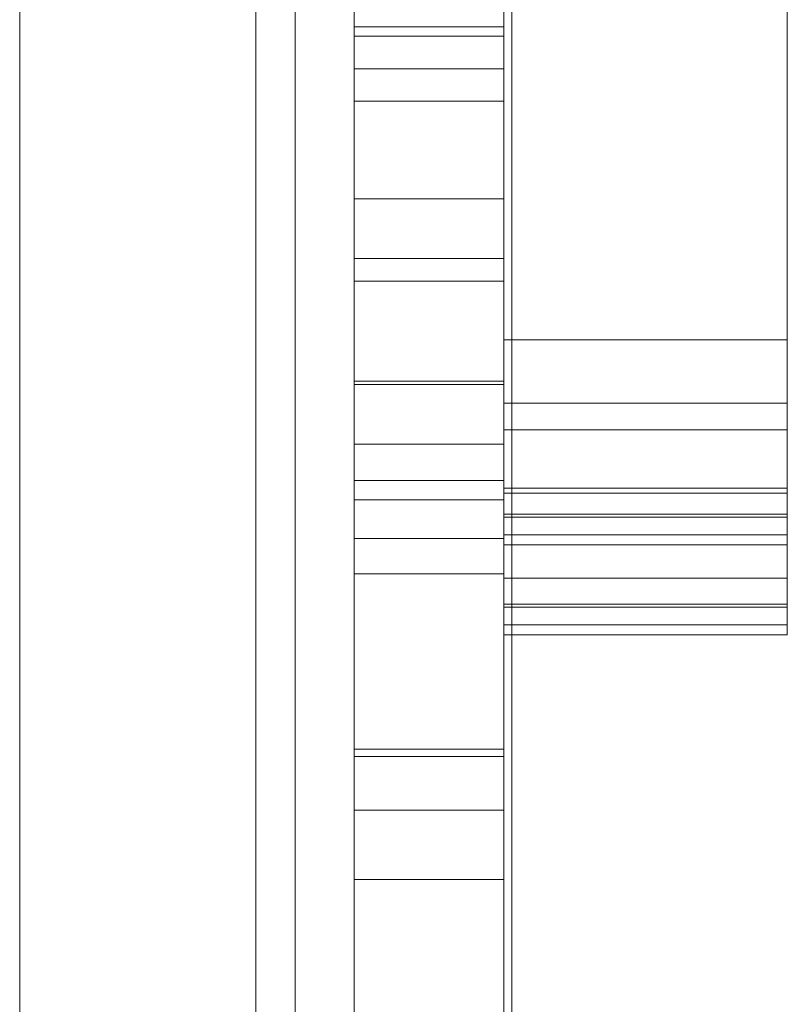
# Model space of a CAD drawing. Units: millimetres. Extents: x 1396 to 16046, y -6276 to 3574.
# Drawn here: x 9506 to 9603, y 587 to 712 of the extents above; entities that cross this region are included whole.
import ezdxf

# ---------------------------------------------------------------- set-up
doc = ezdxf.new("R2010")
doc.units = ezdxf.units.MM
doc.header["$MEASUREMENT"] = 0
for name, color, linetype, lineweight in [('access-new - Level 25', 7, 'Continuous', 0), ('access-new - Level 26', 7, 'Continuous', 0), ('common_[ID]_7_[Material]_Unchanged_[Source]_Cell - Level 25', 7, 'Continuous', 0), ('Level 60', 7, 'Continuous', 0)]:
    doc.layers.add(name, color=color, linetype=linetype, lineweight=lineweight)

# ---------------------------------------------------------------- blocks, each defined once
blk = doc.blocks.new('From Smart Solid_205')
at = {"layer": 'common_[ID]_7_[Material]_Unchanged_[Source]_Cell - Level 25', "color": 7, "linetype": 'Continuous', "lineweight": 13}
for p, q in [((-2.5, 435), (-2.5, -435)), ((2.5, 435), (2.5, -435))]:
    blk.add_line(p, q, dxfattribs=at)
blk = doc.blocks.new('From Smart Solid_208')
at = {"layer": 'common_[ID]_7_[Material]_Unchanged_[Source]_Cell - Level 25', "color": 7, "linetype": 'Continuous', "lineweight": 13}
for p, q in [((0, 435), (0, -435)), ((0, -435), (0, 435))]:
    blk.add_line(p, q, dxfattribs=at)
blk = doc.blocks.new('From Smart Solid_211')
at = {"layer": 'common_[ID]_7_[Material]_Unchanged_[Source]_Cell - Level 25', "color": 7, "linetype": 'Continuous', "lineweight": 13}
blk.add_line((435, 435), (435, -435), dxfattribs=at)
blk = doc.blocks.new('From Smart Solid_215')
at = {"layer": 'common_[ID]_7_[Material]_Unchanged_[Source]_Cell - Level 25', "color": 7, "linetype": 'Continuous', "lineweight": 13}
for p, q in [((-15, -435), (-15, 435)), ((15, 435), (15, -435))]:
    blk.add_line(p, q, dxfattribs=at)
blk = doc.blocks.new('common_2')
at = {"layer": 'common_[ID]_7_[Material]_Unchanged_[Source]_Cell - Level 25', "color": 7, "linetype": 'Continuous', "lineweight": 13}
for name, p in [('From Smart Solid_211', (9070.5605, 505.7565)), ('From Smart Solid_215', (9520.5605, 505.7565)), ('From Smart Solid_205', (9538.0605, 505.7565)), ('From Smart Solid_208', (9540.5605, 505.7565))]:
    blk.add_blockref(name, p, dxfattribs=at)
blk = doc.blocks.new('From Smart Solid_675')
at = {"layer": 'access-new - Level 26', "color": 7, "linetype": 'Continuous', "lineweight": 0}
for p, q in [((-18, 5.43), (-18, -5.43)), ((18, 5.43), (18, -5.43)), ((18, -5.04), (-18, -5.04)), ((18, -5.43), (-18, -5.43))]:
    blk.add_line(p, q, dxfattribs=at)
blk = doc.blocks.new('From Smart Solid_676')
at = {"layer": 'access-new - Level 26', "color": 7, "linetype": 'Continuous', "lineweight": 0}
for p, q in [((18, 13.02), (-18, 13.02)), ((-18, 13.02), (-18, -13.02)), ((18, 13.02), (18, -13.02)), ((18, 4.98), (-18, 4.98)), ((18, -9.12), (-18, -9.12)), ((18, -13.02), (-18, -13.02))]:
    blk.add_line(p, q, dxfattribs=at)
blk = doc.blocks.new('From Smart Solid_677')
at = {"layer": 'access-new - Level 26', "color": 7, "linetype": 'Continuous', "lineweight": 0}
for p, q in [((18, 29.48), (-18, 29.48)), ((-18, 29.48), (-18, -29.48)), ((18, 29.48), (18, -29.48)), ((18, -29.48), (-18, -29.48))]:
    blk.add_line(p, q, dxfattribs=at)
blk = doc.blocks.new('From Smart Solid_681')
at = {"layer": 'access-new - Level 26', "color": 7, "linetype": 'Continuous', "lineweight": 0}
for p, q in [((18, 44.35), (-18, 44.35)), ((-18, 44.35), (-18, -44.35)), ((18, 44.35), (18, -44.35)), ((18, -44.35), (-18, -44.35))]:
    blk.add_line(p, q, dxfattribs=at)
blk = doc.blocks.new('From Smart Solid_682')
at = {"layer": 'access-new - Level 26', "color": 7, "linetype": 'Continuous', "lineweight": 0}
for p, q in [((18, 2.98), (-18, 2.98)), ((-18, 2.98), (-18, -2.98)), ((18, 2.98), (18, -2.98)), ((18, -0.73), (-18, -0.73)), ((18, -2.98), (-18, -2.98))]:
    blk.add_line(p, q, dxfattribs=at)
blk = doc.blocks.new('From Smart Solid_699')
at = {"layer": 'access-new - Level 26', "color": 7, "linetype": 'Continuous', "lineweight": 0}
for p, q in [((-18, 5.43), (-18, -5.43)), ((18, 5.43), (18, -5.43)), ((18, -5.04), (-18, -5.04)), ((18, -5.43), (-18, -5.43))]:
    blk.add_line(p, q, dxfattribs=at)
blk = doc.blocks.new('From Smart Solid_700')
at = {"layer": 'access-new - Level 26', "color": 7, "linetype": 'Continuous', "lineweight": 0}
for p, q in [((18, 13.02), (-18, 13.02)), ((-18, 13.02), (-18, -13.02)), ((18, 13.02), (18, -13.02)), ((18, 4.98), (-18, 4.98)), ((18, -9.12), (-18, -9.12)), ((18, -13.02), (-18, -13.02))]:
    blk.add_line(p, q, dxfattribs=at)
blk = doc.blocks.new('From Smart Solid_701')
at = {"layer": 'access-new - Level 26', "color": 7, "linetype": 'Continuous', "lineweight": 0}
for p, q in [((18, 29.48), (-18, 29.48)), ((-18, 29.48), (-18, -29.48)), ((18, 29.48), (18, -29.48)), ((18, -29.48), (-18, -29.48))]:
    blk.add_line(p, q, dxfattribs=at)
blk = doc.blocks.new('From Smart Solid_705')
at = {"layer": 'access-new - Level 26', "color": 7, "linetype": 'Continuous', "lineweight": 0}
for p, q in [((18, 44.35), (-18, 44.35)), ((-18, 44.35), (-18, -44.35)), ((18, 44.35), (18, -44.35)), ((18, -44.35), (-18, -44.35))]:
    blk.add_line(p, q, dxfattribs=at)
blk = doc.blocks.new('From Smart Solid_706')
at = {"layer": 'access-new - Level 26', "color": 7, "linetype": 'Continuous', "lineweight": 0}
for p, q in [((18, 2.98), (-18, 2.98)), ((-18, 2.98), (-18, -2.98)), ((18, 2.98), (18, -2.98)), ((18, -0.73), (-18, -0.73)), ((18, -2.98), (-18, -2.98))]:
    blk.add_line(p, q, dxfattribs=at)
blk = doc.blocks.new('From Smart Solid_707')
at = {"layer": 'access-new - Level 26', "color": 7, "linetype": 'Continuous', "lineweight": 0}
for p, q in [((-18, 5.43), (-18, -5.43)), ((18, 5.43), (18, -5.43)), ((18, -5.04), (-18, -5.04)), ((18, -5.43), (-18, -5.43))]:
    blk.add_line(p, q, dxfattribs=at)
blk = doc.blocks.new('From Smart Solid_708')
at = {"layer": 'access-new - Level 26', "color": 7, "linetype": 'Continuous', "lineweight": 0}
for p, q in [((18, 13.02), (-18, 13.02)), ((-18, 13.02), (-18, -13.02)), ((18, 13.02), (18, -13.02)), ((18, 4.98), (-18, 4.98)), ((18, -9.12), (-18, -9.12)), ((18, -13.02), (-18, -13.02))]:
    blk.add_line(p, q, dxfattribs=at)
blk = doc.blocks.new('From Smart Solid_709')
at = {"layer": 'access-new - Level 26', "color": 7, "linetype": 'Continuous', "lineweight": 0}
for p, q in [((18, 29.48), (-18, 29.48)), ((-18, 29.48), (-18, -29.48)), ((18, 29.48), (18, -29.48)), ((18, -29.48), (-18, -29.48))]:
    blk.add_line(p, q, dxfattribs=at)
blk = doc.blocks.new('From Smart Solid_713')
at = {"layer": 'access-new - Level 26', "color": 7, "linetype": 'Continuous', "lineweight": 0}
for p, q in [((18, 44.35), (-18, 44.35)), ((-18, 44.35), (-18, -44.35)), ((18, 44.35), (18, -44.35)), ((18, -44.35), (-18, -44.35))]:
    blk.add_line(p, q, dxfattribs=at)
blk = doc.blocks.new('From Smart Solid_714')
at = {"layer": 'access-new - Level 26', "color": 7, "linetype": 'Continuous', "lineweight": 0}
for p, q in [((18, 2.98), (-18, 2.98)), ((-18, 2.98), (-18, -2.98)), ((18, 2.98), (18, -2.98)), ((18, -0.73), (-18, -0.73)), ((18, -2.98), (-18, -2.98))]:
    blk.add_line(p, q, dxfattribs=at)
blk = doc.blocks.new('From Smart Solid_715')
at = {"layer": 'access-new - Level 25', "color": 176, "linetype": 'Continuous', "lineweight": 13}
for p, q in [((-9.5, -430), (-9.5, 430)), ((9.5, 430), (9.5, -430)), ((-9.5, 0), (-9.5, 412.93)), ((9.5, 0), (9.5, 412.93)), ((-9.5, 305.68), (-9.5, 175.68)), ((9.5, 175.68), (9.5, 305.68)), ((-9.5, 195.68), (-9.5, 285.68)), ((9.5, 285.68), (9.5, 195.68)), ((-9.5, 270.09), (-9.5, 140.09)), ((9.5, 140.09), (9.5, 270.09)), ((-9.5, 160.09), (-9.5, 250.09)), ((9.5, 250.09), (9.5, 160.09)), ((-9.5, 205.44), (-9.5, 96.47)), ((9.5, 205.44), (9.5, 96.47)), ((-9.5, 205.09), (9.5, 205.09)), ((-9.5, 203.9), (9.5, 203.9)), ((-9.5, 199.77), (9.5, 199.77)), ((-9.5, 195.68), (-9.5, 175.68)), ((-9.5, 195.68), (9.5, 195.68)), ((9.5, 195.68), (9.5, 175.68)), ((-9.5, 183.25), (9.5, 183.25)), ((-9.5, 175.68), (9.5, 175.68)), ((-9.5, 172.81), (9.5, 172.81)), ((-9.5, 160.09), (-9.5, 140.09)), ((-9.5, 160.09), (9.5, 160.09)), ((-9.5, 159.68), (9.5, 159.68)), ((9.5, 160.09), (9.5, 140.09)), ((-9.5, 152.1), (9.5, 152.1)), ((-9.5, 147.48), (9.5, 147.48)), ((-9.5, 145.03), (9.5, 145.03)), ((-9.5, 140.09), (9.5, 140.09)), ((-9.5, 135.61), (9.5, 135.61)), ((-9.5, 113.35), (9.5, 113.35)), ((-9.5, 112.42), (9.5, 112.42)), ((-9.5, 105.6), (9.5, 105.6)), ((-9.5, 96.8), (9.5, 96.8))]:
    blk.add_line(p, q, dxfattribs=at)
for points in [[(-9.5, -159.01), (-9.5, -94.24), (-9.5, -29.51), (-9.5, 22.54), (-9.5, 65.98), (-9.5, 102.87), (-9.5, 137.7), (-9.5, 167.21), (-9.5, 161.47), (-9.5, 138.52), (-9.5, 83.6), (-9.5, 65.62), (-9.5, 38.58), (-9.5, -48.35)], [(9.5, -159.01), (9.5, -94.24), (9.5, -29.51), (9.5, 22.54), (9.5, 65.98), (9.5, 102.87), (9.5, 137.7), (9.5, 167.21), (9.5, 161.47), (9.5, 138.52), (9.5, 83.6), (9.5, 65.62), (9.5, 38.58), (9.5, -48.35)]]:
    blk.add_open_spline(points, degree=3, knots=[0, 0, 0, 0, 0.10934, 0.10934, 0.265871, 0.265871, 0.431108, 0.431108, 0.680728, 0.680728, 0.723013, 0.723013, 1, 1, 1, 1], dxfattribs=at)
blk = doc.blocks.new('access-new_1')
at = {"layer": 'access-new - Level 26', "color": 40, "linetype": 'Continuous', "lineweight": 13}
for points, degree, knots in [([(9568.06, 101.68), (9568.06, 298.77), (9568.06, 101.68), (9568.06, 98.13), (9568.06, 99.58), (9568.06, 298.01), (9568.06, 298.32), (9568.06, 298.63), (9568.06, 487.14), (9568.06, 298.63), (9568.06, 487.14), (9568.06, 487.18), (9568.06, 487.22), (9568.06, 906.85), (9568.06, 487.22), (9568.06, 906.85), (9568.06, 910.9), (9568.06, 909.95), (9568.06, 483.81), (9568.06, 298.77)], 1, [0, 0, 0.058824, 0.117647, 0.176471, 0.235294, 0.294118, 0.323529, 0.352941, 0.411765, 0.470588, 0.529412, 0.558824, 0.588235, 0.647059, 0.705882, 0.764706, 0.823529, 0.882353, 0.941176, 1, 1]), ([(9568.06, 664.41), (9568.06, 712.88), (9568.06, 778.59), (9568.06, 782.82), (9568.06, 834.52), (9568.06, 809.09), (9568.06, 878.98), (9568.06, 883.68), (9568.06, 883.38), (9568.06, 834.8), (9568.06, 875.72), (9568.06, 821.81), (9568.06, 798.78), (9568.06, 698.92), (9568.06, 660.66), (9568.06, 664.41), (9568.06, 660.04)], 1, [0, 0, 0.027778, 0.055556, 0.083333, 0.111111, 0.138889, 0.166667, 0.333333, 0.5, 0.527778, 0.555556, 0.583333, 0.611111, 0.638889, 0.666667, 0.833333, 1, 1]), ([(9568.06, 822.39), (9568.06, 819.16), (9568.06, 815.94), (9568.06, 812.71), (9568.06, 808.93), (9568.06, 805.15), (9568.06, 801.37), (9568.06, 798.68), (9568.06, 795.98), (9568.06, 793.29), (9568.06, 790.29), (9568.06, 787.28), (9568.06, 784.28), (9568.06, 783.49), (9568.06, 782.71), (9568.06, 781.93), (9568.06, 780.52), (9568.06, 779.1), (9568.06, 777.69), (9568.06, 776.33), (9568.06, 774.97), (9568.06, 773.61), (9568.06, 769.59), (9568.06, 765.56), (9568.06, 761.54), (9568.06, 759.48), (9568.06, 757.42), (9568.06, 755.36), (9568.06, 753), (9568.06, 750.65), (9568.06, 748.29), (9568.06, 747.19), (9568.06, 744.98), (9568.06, 744.98), (9568.06, 744.98), (9568.06, 745.84), (9568.06, 746.28), (9568.06, 747.91), (9568.06, 749.55), (9568.06, 751.18), (9568.06, 753.51), (9568.06, 755.84), (9568.06, 758.18), (9568.06, 758.98), (9568.06, 760.58), (9568.06, 760.58), (9568.06, 760.58), (9568.06, 758.06), (9568.06, 756.79), (9568.06, 753.25), (9568.06, 749.71), (9568.06, 746.17), (9568.06, 747.3), (9568.06, 748.42), (9568.06, 749.55), (9568.06, 751.58), (9568.06, 753.61), (9568.06, 755.64), (9568.06, 752.31), (9568.06, 748.98), (9568.06, 745.64), (9568.06, 745.72), (9568.06, 745.8), (9568.06, 745.87), (9568.06, 744.63), (9568.06, 743.39), (9568.06, 742.15), (9568.06, 741.1), (9568.06, 740.05), (9568.06, 739), (9568.06, 739.41), (9568.06, 739.83), (9568.06, 740.24), (9568.06, 736.91), (9568.06, 733.58), (9568.06, 730.24), (9568.06, 731.58), (9568.06, 732.92), (9568.06, 734.26), (9568.06, 735.17), (9568.06, 736.07), (9568.06, 736.97), (9568.06, 733.56), (9568.06, 730.15), (9568.06, 726.73), (9568.06, 723.41), (9568.06, 720.09), (9568.06, 716.77), (9568.06, 719.44), (9568.06, 722.11), (9568.06, 724.77), (9568.06, 728.27), (9568.06, 731.76), (9568.06, 735.25), (9568.06, 734.06), (9568.06, 732.86), (9568.06, 731.66), (9568.06, 732.43), (9568.06, 733.19), (9568.06, 733.95), (9568.06, 730.62), (9568.06, 727.29), (9568.06, 723.95), (9568.06, 727.29), (9568.06, 730.62), (9568.06, 733.95), (9568.06, 735.95), (9568.06, 737.96), (9568.06, 739.97), (9568.06, 740.09), (9568.06, 740.21), (9568.06, 740.33), (9568.06, 741.79), (9568.06, 743.26), (9568.06, 744.73), (9568.06, 744.98), (9568.06, 745.48), (9568.06, 745.48), (9568.06, 745.48), (9568.06, 742.45), (9568.06, 740.94), (9568.06, 738.63), (9568.06, 736.32), (9568.06, 734.01), (9568.06, 731.08), (9568.06, 728.16), (9568.06, 725.23), (9568.06, 723.29), (9568.06, 721.34), (9568.06, 719.4), (9568.06, 717.77), (9568.06, 716.14), (9568.06, 714.5), (9568.06, 712.37), (9568.06, 710.24), (9568.06, 708.11), (9568.06, 703.89), (9568.06, 699.66), (9568.06, 695.44), (9568.06, 692.48), (9568.06, 689.52), (9568.06, 686.55), (9568.06, 683.97), (9568.06, 681.38), (9568.06, 678.8), (9568.06, 678.1), (9568.06, 676.72), (9568.06, 676.72), (9568.06, 676.72), (9568.06, 678.93), (9568.06, 680.03), (9568.06, 682.14), (9568.06, 684.25), (9568.06, 686.36), (9568.06, 688.49), (9568.06, 690.63), (9568.06, 692.76), (9568.06, 695.57), (9568.06, 698.39), (9568.06, 701.21), (9568.06, 703.98), (9568.06, 706.75), (9568.06, 709.52), (9568.06, 710.91), (9568.06, 713.7), (9568.06, 713.7), (9568.06, 713.7), (9568.06, 711.48), (9568.06, 710.37), (9568.06, 707.97), (9568.06, 705.56), (9568.06, 703.15), (9568.06, 701.01), (9568.06, 698.87), (9568.06, 696.73), (9568.06, 695.08), (9568.06, 693.44), (9568.06, 691.79), (9568.06, 691.79), (9568.06, 691.79), (9568.06, 691.79), (9568.06, 692.04), (9568.06, 692.29), (9568.06, 692.53), (9568.06, 693.71), (9568.06, 694.88), (9568.06, 696.05), (9568.06, 692.72), (9568.06, 689.39), (9568.06, 686.05), (9568.06, 686.59), (9568.06, 687.12), (9568.06, 687.66), (9568.06, 687.41), (9568.06, 687.16), (9568.06, 686.91), (9568.06, 684.9), (9568.06, 682.89), (9568.06, 680.88), (9568.06, 680.95), (9568.06, 681.03), (9568.06, 681.1), (9568.06, 677.83), (9568.06, 674.57), (9568.06, 671.31), (9568.06, 673.26), (9568.06, 675.22), (9568.06, 677.17), (9568.06, 679.11), (9568.06, 681.04), (9568.06, 682.97), (9568.06, 682.97), (9568.06, 682.96), (9568.06, 682.96), (9568.06, 682.96), (9568.06, 682.96), (9568.06, 682.96), (9568.06, 680.03), (9568.06, 677.09), (9568.06, 674.16), (9568.06, 674.29), (9568.06, 674.42), (9568.06, 674.55), (9568.06, 671.38), (9568.06, 668.21), (9568.06, 665.04), (9568.06, 668.21), (9568.06, 671.38), (9568.06, 674.55), (9568.06, 677.79), (9568.06, 681.04), (9568.06, 684.28), (9568.06, 683.61), (9568.06, 682.95), (9568.06, 682.28), (9568.06, 684.12), (9568.06, 685.95), (9568.06, 687.79), (9568.06, 684.46), (9568.06, 681.12), (9568.06, 677.79), (9568.06, 680.81), (9568.06, 683.83), (9568.06, 686.84), (9568.06, 687.54), (9568.06, 688.23), (9568.06, 688.92), (9568.06, 688.92), (9568.06, 688.92), (9568.06, 688.92), (9568.06, 690.36), (9568.06, 691.81), (9568.06, 693.26), (9568.06, 696.89), (9568.06, 700.53), (9568.06, 704.16), (9568.06, 707.39), (9568.06, 710.63), (9568.06, 713.86), (9568.06, 715.76), (9568.06, 717.67), (9568.06, 719.57), (9568.06, 722.75), (9568.06, 725.93), (9568.06, 729.11), (9568.06, 732.81), (9568.06, 736.52), (9568.06, 740.23), (9568.06, 742.1), (9568.06, 743.97), (9568.06, 745.84), (9568.06, 747.82), (9568.06, 749.8), (9568.06, 751.78), (9568.06, 752.75), (9568.06, 754.69), (9568.06, 754.69), (9568.06, 754.69), (9568.06, 752.71), (9568.06, 751.72), (9568.06, 748.62), (9568.06, 745.52), (9568.06, 742.42), (9568.06, 740.35), (9568.06, 738.28), (9568.06, 736.21), (9568.06, 734.17), (9568.06, 730.09), (9568.06, 730.09), (9568.06, 730.09), (9568.06, 730.36), (9568.06, 730.49), (9568.06, 731.35), (9568.06, 732.22), (9568.06, 733.08), (9568.06, 735.04), (9568.06, 737.01), (9568.06, 738.97), (9568.06, 737.47), (9568.06, 735.96), (9568.06, 734.46), (9568.06, 735.46), (9568.06, 736.47), (9568.06, 737.47), (9568.06, 734.14), (9568.06, 730.8), (9568.06, 727.47), (9568.06, 730.79), (9568.06, 734.12), (9568.06, 737.44), (9568.06, 738.68), (9568.06, 739.92), (9568.06, 741.16), (9568.06, 741.17), (9568.06, 741.18), (9568.06, 741.19), (9568.06, 743.7), (9568.06, 746.2), (9568.06, 748.71), (9568.06, 745.38), (9568.06, 742.04), (9568.06, 738.71), (9568.06, 741.2), (9568.06, 743.7), (9568.06, 746.19), (9568.06, 746.18), (9568.06, 746.17), (9568.06, 746.16), (9568.06, 747.74), (9568.06, 749.32), (9568.06, 750.9), (9568.06, 754.17), (9568.06, 757.44), (9568.06, 760.71), (9568.06, 757.37), (9568.06, 754.04), (9568.06, 750.71), (9568.06, 751.96), (9568.06, 753.22), (9568.06, 754.48), (9568.06, 752.57), (9568.06, 750.66), (9568.06, 748.75), (9568.06, 749.79), (9568.06, 750.83), (9568.06, 751.88), (9568.06, 754.83), (9568.06, 757.78), (9568.06, 760.73), (9568.06, 757.5), (9568.06, 754.27), (9568.06, 751.04), (9568.06, 749.26), (9568.06, 747.48), (9568.06, 745.71), (9568.06, 745.05), (9568.06, 744.39), (9568.06, 743.74), (9568.06, 743.61), (9568.06, 743.49), (9568.06, 743.36), (9568.06, 742.64), (9568.06, 741.2), (9568.06, 741.2), (9568.06, 741.2), (9568.06, 743.95), (9568.06, 745.33), (9568.06, 748.68), (9568.06, 752.04), (9568.06, 755.4), (9568.06, 758.1), (9568.06, 760.81), (9568.06, 763.51), (9568.06, 765.22), (9568.06, 766.93), (9568.06, 768.63), (9568.06, 770.18), (9568.06, 771.72), (9568.06, 773.27), (9568.06, 776.8), (9568.06, 780.33), (9568.06, 783.86), (9568.06, 788.44), (9568.06, 793.02), (9568.06, 797.6), (9568.06, 800.69), (9568.06, 803.77), (9568.06, 806.86), (9568.06, 808.05), (9568.06, 809.24), (9568.06, 810.43), (9568.06, 811.39), (9568.06, 812.34), (9568.06, 813.29), (9568.06, 815.48), (9568.06, 817.68), (9568.06, 819.87), (9568.06, 822.21), (9568.06, 824.55), (9568.06, 826.89), (9568.06, 828.19), (9568.06, 829.5), (9568.06, 830.8), (9568.06, 829.5), (9568.06, 828.19), (9568.06, 826.89), (9568.06, 827.83), (9568.06, 828.77), (9568.06, 829.71), (9568.06, 829.03), (9568.06, 828.34), (9568.06, 827.66), (9568.06, 826.88), (9568.06, 826.1), (9568.06, 825.33), (9568.06, 824.13), (9568.06, 822.94), (9568.06, 821.74), (9568.06, 821.73), (9568.06, 821.72), (9568.06, 821.71), (9568.06, 820.97), (9568.06, 820.24), (9568.06, 819.5), (9568.06, 816.77), (9568.06, 814.04), (9568.06, 811.31), (9568.06, 808.61), (9568.06, 805.9), (9568.06, 803.2), (9568.06, 799.53), (9568.06, 795.87), (9568.06, 792.2), (9568.06, 790.99), (9568.06, 789.78), (9568.06, 788.56), (9568.06, 787.69), (9568.06, 786.82), (9568.06, 785.96), (9568.06, 785.74), (9568.06, 785.32), (9568.06, 785.32), (9568.06, 785.32), (9568.06, 789.83), (9568.06, 792.09), (9568.06, 794.85), (9568.06, 797.62), (9568.06, 800.38), (9568.06, 802.06), (9568.06, 803.73), (9568.06, 805.41), (9568.06, 808.46), (9568.06, 811.52), (9568.06, 814.57), (9568.06, 815.36), (9568.06, 816.14), (9568.06, 816.92), (9568.06, 815.5), (9568.06, 814.07), (9568.06, 812.65), (9568.06, 813.94), (9568.06, 815.23), (9568.06, 816.52), (9568.06, 813.19), (9568.06, 809.85), (9568.06, 806.52), (9568.06, 809.78), (9568.06, 813.04), (9568.06, 816.3), (9568.06, 817.86), (9568.06, 819.42), (9568.06, 820.97), (9568.06, 821.97), (9568.06, 822.96), (9568.06, 823.95), (9568.06, 826.89), (9568.06, 829.83), (9568.06, 832.77), (9568.06, 829.43), (9568.06, 826.1), (9568.06, 822.77), (9568.06, 824.73), (9568.06, 826.69), (9568.06, 828.66), (9568.06, 827.7), (9568.06, 826.74), (9568.06, 825.78), (9568.06, 828.2), (9568.06, 830.62), (9568.06, 833.05), (9568.06, 836.29), (9568.06, 839.53), (9568.06, 842.77), (9568.06, 839.53), (9568.06, 836.29), (9568.06, 833.05), (9568.06, 833.36), (9568.06, 833.67), (9568.06, 833.98), (9568.06, 831.37), (9568.06, 828.76), (9568.06, 826.15), (9568.06, 827.39), (9568.06, 828.63), (9568.06, 829.86), (9568.06, 831.65), (9568.06, 833.45), (9568.06, 835.24), (9568.06, 831.9), (9568.06, 828.57), (9568.06, 825.24), (9568.06, 825.4), (9568.06, 825.57), (9568.06, 825.73), (9568.06, 824.62), (9568.06, 823.5), (9568.06, 822.39), (9568.06, 822.39), (9568.06, 822.39), (9568.06, 822.39)], 3, [0, 0, 0, 0, 0.001001, 0.001001, 0.001001, 0.002174, 0.002174, 0.002174, 0.003009, 0.003009, 0.003009, 0.003942, 0.003942, 0.003942, 0.004184, 0.004184, 0.004184, 0.004623, 0.004623, 0.004623, 0.005045, 0.005045, 0.005045, 0.006293, 0.006293, 0.006293, 0.006932, 0.006932, 0.006932, 0.007663, 0.007663, 0.007663, 0.008006, 0.008006, 0.008006, 0.008141, 0.008141, 0.008141, 0.008648, 0.008648, 0.008648, 0.009372, 0.009372, 0.009372, 0.009621, 0.009621, 0.009621, 0.010013, 0.010013, 0.010013, 0.011111, 0.011111, 0.011111, 0.022222, 0.022222, 0.022222, 0.033333, 0.033333, 0.033333, 0.044444, 0.044444, 0.044444, 0.055556, 0.055556, 0.055556, 0.066667, 0.066667, 0.066667, 0.077778, 0.077778, 0.077778, 0.088889, 0.088889, 0.088889, 0.1, 0.1, 0.1, 0.111111, 0.111111, 0.111111, 0.116667, 0.116667, 0.116667, 0.122222, 0.122222, 0.122222, 0.133333, 0.133333, 0.133333, 0.144444, 0.144444, 0.144444, 0.155556, 0.155556, 0.155556, 0.166667, 0.166667, 0.166667, 0.177778, 0.177778, 0.177778, 0.188889, 0.188889, 0.188889, 0.2, 0.2, 0.2, 0.211111, 0.211111, 0.211111, 0.211141, 0.211141, 0.211141, 0.211508, 0.211508, 0.211508, 0.211571, 0.211571, 0.211571, 0.21195, 0.21195, 0.21195, 0.212528, 0.212528, 0.212528, 0.213261, 0.213261, 0.213261, 0.213747, 0.213747, 0.213747, 0.214156, 0.214156, 0.214156, 0.214689, 0.214689, 0.214689, 0.215747, 0.215747, 0.215747, 0.216488, 0.216488, 0.216488, 0.217135, 0.217135, 0.217135, 0.217309, 0.217309, 0.217309, 0.217585, 0.217585, 0.217585, 0.218113, 0.218113, 0.218113, 0.218647, 0.218647, 0.218647, 0.219352, 0.219352, 0.219352, 0.220045, 0.220045, 0.220045, 0.220394, 0.220394, 0.220394, 0.220672, 0.220672, 0.220672, 0.221274, 0.221274, 0.221274, 0.22181, 0.22181, 0.22181, 0.222222, 0.222222, 0.222222, 0.233333, 0.233333, 0.233333, 0.244444, 0.244444, 0.244444, 0.255556, 0.255556, 0.255556, 0.266667, 0.266667, 0.266667, 0.277778, 0.277778, 0.277778, 0.288889, 0.288889, 0.288889, 0.3, 0.3, 0.3, 0.311111, 0.311111, 0.311111, 0.322222, 0.322222, 0.322222, 0.333333, 0.333333, 0.333333, 0.344444, 0.344444, 0.344444, 0.355556, 0.355556, 0.355556, 0.366667, 0.366667, 0.366667, 0.377778, 0.377778, 0.377778, 0.388889, 0.388889, 0.388889, 0.4, 0.4, 0.4, 0.411111, 0.411111, 0.411111, 0.422222, 0.422222, 0.422222, 0.433333, 0.433333, 0.433333, 0.444444, 0.444444, 0.444444, 0.455556, 0.455556, 0.455556, 0.466667, 0.466667, 0.466667, 0.477778, 0.477778, 0.477778, 0.488889, 0.488889, 0.488889, 0.489375, 0.489375, 0.489375, 0.490595, 0.490595, 0.490595, 0.491681, 0.491681, 0.491681, 0.492321, 0.492321, 0.492321, 0.493388, 0.493388, 0.493388, 0.494633, 0.494633, 0.494633, 0.495262, 0.495262, 0.495262, 0.495927, 0.495927, 0.495927, 0.496252, 0.496252, 0.496252, 0.496585, 0.496585, 0.496585, 0.497626, 0.497626, 0.497626, 0.498321, 0.498321, 0.498321, 0.499006, 0.499006, 0.499006, 0.499051, 0.499051, 0.499051, 0.49934, 0.49934, 0.49934, 0.5, 0.5, 0.5, 0.511111, 0.511111, 0.511111, 0.522222, 0.522222, 0.522222, 0.533333, 0.533333, 0.533333, 0.544444, 0.544444, 0.544444, 0.555556, 0.555556, 0.555556, 0.566667, 0.566667, 0.566667, 0.577778, 0.577778, 0.577778, 0.588889, 0.588889, 0.588889, 0.6, 0.6, 0.6, 0.611111, 0.611111, 0.611111, 0.622222, 0.622222, 0.622222, 0.633333, 0.633333, 0.633333, 0.644444, 0.644444, 0.644444, 0.655556, 0.655556, 0.655556, 0.666667, 0.666667, 0.666667, 0.677778, 0.677778, 0.677778, 0.688889, 0.688889, 0.688889, 0.7, 0.7, 0.7, 0.711111, 0.711111, 0.711111, 0.711353, 0.711353, 0.711353, 0.7114, 0.7114, 0.7114, 0.711667, 0.711667, 0.711667, 0.712175, 0.712175, 0.712175, 0.713416, 0.713416, 0.713416, 0.714415, 0.714415, 0.714415, 0.715046, 0.715046, 0.715046, 0.715617, 0.715617, 0.715617, 0.716922, 0.716922, 0.716922, 0.718614, 0.718614, 0.718614, 0.719754, 0.719754, 0.719754, 0.720195, 0.720195, 0.720195, 0.720547, 0.720547, 0.720547, 0.721358, 0.721358, 0.721358, 0.722222, 0.722222, 0.722222, 0.733333, 0.733333, 0.733333, 0.744444, 0.744444, 0.744444, 0.755556, 0.755556, 0.755556, 0.755855, 0.755855, 0.755855, 0.756196, 0.756196, 0.756196, 0.756721, 0.756721, 0.756721, 0.756725, 0.756725, 0.756725, 0.757049, 0.757049, 0.757049, 0.758245, 0.758245, 0.758245, 0.759432, 0.759432, 0.759432, 0.76104, 0.76104, 0.76104, 0.761571, 0.761571, 0.761571, 0.761953, 0.761953, 0.761953, 0.762046, 0.762046, 0.762046, 0.763036, 0.763036, 0.763036, 0.764249, 0.764249, 0.764249, 0.764984, 0.764984, 0.764984, 0.766324, 0.766324, 0.766324, 0.766667, 0.766667, 0.766667, 0.777778, 0.777778, 0.777778, 0.788889, 0.788889, 0.788889, 0.8, 0.8, 0.8, 0.811111, 0.811111, 0.811111, 0.822222, 0.822222, 0.822222, 0.833333, 0.833333, 0.833333, 0.844444, 0.844444, 0.844444, 0.855556, 0.855556, 0.855556, 0.866667, 0.866667, 0.866667, 0.877778, 0.877778, 0.877778, 0.888889, 0.888889, 0.888889, 0.9, 0.9, 0.9, 0.911111, 0.911111, 0.911111, 0.922222, 0.922222, 0.922222, 0.933333, 0.933333, 0.933333, 0.944444, 0.944444, 0.944444, 0.955556, 0.955556, 0.955556, 0.966667, 0.966667, 0.966667, 0.977778, 0.977778, 0.977778, 0.988889, 0.988889, 0.988889, 1, 1, 1, 1]), ([(9568.06, 644.21), (9568.06, 707.4), (9568.06, 778.77), (9568.06, 781.99), (9568.06, 780.2), (9568.06, 693.77), (9568.06, 640.19), (9568.06, 639.7), (9568.06, 644.21)], 1, [0, 0, 0.083333, 0.166667, 0.333333, 0.5, 0.583333, 0.666667, 0.833333, 1, 1]), ([(9568.06, 715.49), (9568.06, 719.87), (9568.06, 723.55), (9568.06, 729.01), (9568.06, 730.88), (9568.06, 734.38), (9568.06, 734.08), (9568.06, 730.44), (9568.06, 727), (9568.06, 717.66), (9568.06, 711.8), (9568.06, 698.1), (9568.06, 690.46), (9568.06, 674.03), (9568.06, 665.26), (9568.06, 647.15), (9568.06, 637.65), (9568.06, 622.6), (9568.06, 617.48), (9568.06, 607.32), (9568.06, 602.3), (9568.06, 597.92), (9568.06, 596.59), (9568.06, 595.26), (9568.06, 593.93), (9568.06, 595.26), (9568.06, 596.59), (9568.06, 597.92), (9568.06, 596.93), (9568.06, 595.94), (9568.06, 594.94), (9568.06, 599.87), (9568.06, 605.47), (9568.06, 616.77), (9568.06, 622.45), (9568.06, 638.8), (9568.06, 648.96), (9568.06, 667.99), (9568.06, 677.09), (9568.06, 694.06), (9568.06, 701.92), (9568.06, 716), (9568.06, 722.04), (9568.06, 731.68), (9568.06, 735.28), (9568.06, 739.09), (9568.06, 739.45), (9568.06, 735.63), (9568.06, 733.6), (9568.06, 727.49), (9568.06, 723.41), (9568.06, 718.48), (9568.06, 717.15), (9568.06, 715.82), (9568.06, 714.49), (9568.06, 715.82), (9568.06, 717.15), (9568.06, 718.48)], 3, [0, 0, 0, 0, 0.008929, 0.008929, 0.017857, 0.017857, 0.035714, 0.035714, 0.053571, 0.053571, 0.071429, 0.071429, 0.089286, 0.089286, 0.107143, 0.107143, 0.125, 0.125, 0.133929, 0.133929, 0.142857, 0.142857, 0.142857, 0.285714, 0.285714, 0.285714, 0.428571, 0.428571, 0.428571, 0.571429, 0.571429, 0.571429, 0.580357, 0.580357, 0.589286, 0.589286, 0.607143, 0.607143, 0.625, 0.625, 0.642857, 0.642857, 0.660714, 0.660714, 0.678571, 0.678571, 0.696429, 0.696429, 0.705357, 0.705357, 0.714286, 0.714286, 0.714286, 0.857143, 0.857143, 0.857143, 1, 1, 1, 1]), ([(9568.06, 715.55), (9568.06, 712.01), (9568.06, 710.22), (9568.06, 708.02), (9568.06, 707.33), (9568.06, 706.62), (9568.06, 703.9), (9568.06, 701.48), (9568.06, 697.29), (9568.06, 695.93), (9568.06, 694.56), (9568.06, 693.2), (9568.06, 694.56), (9568.06, 695.93), (9568.06, 697.29), (9568.06, 696.23), (9568.06, 695.18), (9568.06, 694.12), (9568.06, 697.66), (9568.06, 699.46), (9568.06, 701.65), (9568.06, 702.35), (9568.06, 703.05), (9568.06, 705.77), (9568.06, 708.2), (9568.06, 712.39), (9568.06, 713.75), (9568.06, 715.11), (9568.06, 716.47), (9568.06, 715.11), (9568.06, 713.75), (9568.06, 712.39)], 3, [0, 0, 0, 0, 0.035714, 0.035714, 0.071429, 0.107143, 0.107143, 0.142857, 0.142857, 0.142857, 0.285714, 0.285714, 0.285714, 0.428571, 0.428571, 0.428571, 0.571429, 0.571429, 0.571429, 0.607143, 0.607143, 0.642857, 0.678571, 0.678571, 0.714286, 0.714286, 0.714286, 0.857143, 0.857143, 0.857143, 1, 1, 1, 1]), ([(9568.06, 696.9), (9568.06, 693.2), (9568.06, 691.26), (9568.06, 688.73), (9568.06, 687.68), (9568.06, 686.58), (9568.06, 683.45), (9568.06, 680.82), (9568.06, 676.45), (9568.06, 675.13), (9568.06, 673.8), (9568.06, 672.47), (9568.06, 673.8), (9568.06, 675.13), (9568.06, 676.45), (9568.06, 675.47), (9568.06, 674.48), (9568.06, 673.5), (9568.06, 677.19), (9568.06, 679.14), (9568.06, 681.66), (9568.06, 682.71), (9568.06, 683.82), (9568.06, 686.95), (9568.06, 689.58), (9568.06, 693.95), (9568.06, 695.27), (9568.06, 696.6), (9568.06, 697.92), (9568.06, 696.6), (9568.06, 695.27), (9568.06, 693.95)], 3, [0, 0, 0, 0, 0.035714, 0.035714, 0.071429, 0.107143, 0.107143, 0.142857, 0.142857, 0.142857, 0.285714, 0.285714, 0.285714, 0.428571, 0.428571, 0.428571, 0.571429, 0.571429, 0.571429, 0.607143, 0.607143, 0.642857, 0.678571, 0.678571, 0.714286, 0.714286, 0.714286, 0.857143, 0.857143, 0.857143, 1, 1, 1, 1]), ([(9568.06, 645.22), (9568.06, 651.68), (9568.06, 657.82), (9568.06, 665.69), (9568.06, 668.09), (9568.06, 672.31), (9568.06, 674.09), (9568.06, 681.97), (9568.06, 685.04), (9568.06, 686.4), (9568.06, 684.72), (9568.06, 679.16), (9568.06, 676.8), (9568.06, 672.54), (9568.06, 670.99), (9568.06, 668.49), (9568.06, 667.63), (9568.06, 666.62), (9568.06, 666.45), (9568.06, 666.28), (9568.06, 666.17), (9568.06, 666), (9568.06, 665.41), (9568.06, 664.9), (9568.06, 662.83), (9568.06, 660.85), (9568.06, 658.4), (9568.06, 658.31), (9568.06, 658.23), (9568.06, 658.15), (9568.06, 659.74), (9568.06, 661.32), (9568.06, 662.91), (9568.06, 665.56), (9568.06, 667.65), (9568.06, 669.42), (9568.06, 669.73), (9568.06, 670.16), (9568.06, 670.3), (9568.06, 670.51), (9568.06, 670.58), (9568.06, 670.73), (9568.06, 670.83), (9568.06, 671.11), (9568.06, 671.36), (9568.06, 675.54), (9568.06, 678.87), (9568.06, 687.11), (9568.06, 690.29), (9568.06, 691.3), (9568.06, 689.17), (9568.06, 681.91), (9568.06, 680.22), (9568.06, 676.31), (9568.06, 673.99), (9568.06, 666.16), (9568.06, 659.75), (9568.06, 651.77), (9568.06, 650.67), (9568.06, 649.55), (9568.06, 648), (9568.06, 646.44), (9568.06, 644.89)], 3, [0, 0, 0, 0, 0.025, 0.025, 0.0375, 0.0375, 0.05, 0.05, 0.1, 0.1, 0.15, 0.15, 0.175, 0.175, 0.1875, 0.1875, 0.19375, 0.19375, 0.194531, 0.194922, 0.194922, 0.195312, 0.195312, 0.196875, 0.196875, 0.2, 0.2, 0.2, 0.4, 0.4, 0.4, 0.6, 0.6, 0.6, 0.603364, 0.603364, 0.604208, 0.604208, 0.60463, 0.60463, 0.604841, 0.604841, 0.605052, 0.605052, 0.606739, 0.606739, 0.633737, 0.633737, 0.687732, 0.687732, 0.741728, 0.741728, 0.755227, 0.755227, 0.768726, 0.768726, 0.795724, 0.795724, 0.8, 0.8, 0.8, 1, 1, 1, 1]), ([(9568.06, 645.22), (9568.06, 651.68), (9568.06, 657.82), (9568.06, 665.69), (9568.06, 668.09), (9568.06, 672.31), (9568.06, 674.09), (9568.06, 681.97), (9568.06, 685.04), (9568.06, 686.4), (9568.06, 684.72), (9568.06, 679.16), (9568.06, 676.8), (9568.06, 672.54), (9568.06, 670.99), (9568.06, 668.49), (9568.06, 667.63), (9568.06, 666.62), (9568.06, 666.45), (9568.06, 666.28), (9568.06, 666.17), (9568.06, 666), (9568.06, 665.41), (9568.06, 664.9), (9568.06, 662.83), (9568.06, 660.85), (9568.06, 658.4), (9568.06, 658.31), (9568.06, 658.23), (9568.06, 658.15), (9568.06, 659.74), (9568.06, 661.32), (9568.06, 662.91), (9568.06, 665.56), (9568.06, 667.65), (9568.06, 669.42), (9568.06, 669.73), (9568.06, 670.16), (9568.06, 670.3), (9568.06, 670.51), (9568.06, 670.58), (9568.06, 670.73), (9568.06, 670.83), (9568.06, 671.11), (9568.06, 671.36), (9568.06, 675.54), (9568.06, 678.87), (9568.06, 687.11), (9568.06, 690.29), (9568.06, 691.3), (9568.06, 689.17), (9568.06, 681.91), (9568.06, 680.22), (9568.06, 676.31), (9568.06, 673.99), (9568.06, 666.16), (9568.06, 659.75), (9568.06, 651.77), (9568.06, 650.67), (9568.06, 649.55), (9568.06, 648), (9568.06, 646.44), (9568.06, 644.89)], 3, [0, 0, 0, 0, 0.025, 0.025, 0.0375, 0.0375, 0.05, 0.05, 0.1, 0.1, 0.15, 0.15, 0.175, 0.175, 0.1875, 0.1875, 0.19375, 0.19375, 0.194531, 0.194922, 0.194922, 0.195312, 0.195312, 0.196875, 0.196875, 0.2, 0.2, 0.2, 0.4, 0.4, 0.4, 0.6, 0.6, 0.6, 0.603364, 0.603364, 0.604208, 0.604208, 0.60463, 0.60463, 0.604841, 0.604841, 0.605052, 0.605052, 0.606739, 0.606739, 0.633737, 0.633737, 0.687732, 0.687732, 0.741728, 0.741728, 0.755227, 0.755227, 0.768726, 0.768726, 0.795724, 0.795724, 0.8, 0.8, 0.8, 1, 1, 1, 1]), ([(9568.06, 676.93), (9568.06, 673.23), (9568.06, 671.29), (9568.06, 668.76), (9568.06, 667.71), (9568.06, 666.61), (9568.06, 663.48), (9568.06, 660.85), (9568.06, 656.48), (9568.06, 655.16), (9568.06, 653.83), (9568.06, 652.51), (9568.06, 653.83), (9568.06, 655.16), (9568.06, 656.48), (9568.06, 655.5), (9568.06, 654.51), (9568.06, 653.53), (9568.06, 657.22), (9568.06, 659.17), (9568.06, 661.69), (9568.06, 662.74), (9568.06, 663.85), (9568.06, 666.98), (9568.06, 669.61), (9568.06, 673.98), (9568.06, 675.3), (9568.06, 676.63), (9568.06, 677.95), (9568.06, 676.63), (9568.06, 675.3), (9568.06, 673.98)], 3, [0, 0, 0, 0, 0.035714, 0.035714, 0.071429, 0.107143, 0.107143, 0.142857, 0.142857, 0.142857, 0.285714, 0.285714, 0.285714, 0.428571, 0.428571, 0.428571, 0.571429, 0.571429, 0.571429, 0.607143, 0.607143, 0.642857, 0.678571, 0.678571, 0.714286, 0.714286, 0.714286, 0.857143, 0.857143, 0.857143, 1, 1, 1, 1]), ([(9568.06, 657), (9568.06, 653.27), (9568.06, 651.29), (9568.06, 648.7), (9568.06, 647.58), (9568.06, 646.39), (9568.06, 643.17), (9568.06, 640.51), (9568.06, 636.1), (9568.06, 634.78), (9568.06, 633.47), (9568.06, 632.15), (9568.06, 633.47), (9568.06, 634.78), (9568.06, 636.1), (9568.06, 635.13), (9568.06, 634.16), (9568.06, 633.19), (9568.06, 636.92), (9568.06, 638.9), (9568.06, 641.49), (9568.06, 642.61), (9568.06, 643.81), (9568.06, 647.02), (9568.06, 649.69), (9568.06, 654.09), (9568.06, 655.41), (9568.06, 656.73), (9568.06, 658.05), (9568.06, 656.73), (9568.06, 655.41), (9568.06, 654.09)], 3, [0, 0, 0, 0, 0.035714, 0.035714, 0.071429, 0.107143, 0.107143, 0.142857, 0.142857, 0.142857, 0.285714, 0.285714, 0.285714, 0.428571, 0.428571, 0.428571, 0.571429, 0.571429, 0.571429, 0.607143, 0.607143, 0.642857, 0.678571, 0.678571, 0.714286, 0.714286, 0.714286, 0.857143, 0.857143, 0.857143, 1, 1, 1, 1]), ([(9568.06, 443.78), (9568.06, 518.42), (9568.06, 550.2), (9568.06, 551.66), (9568.06, 597.82), (9568.06, 602.32), (9568.06, 597.82), (9568.06, 601.83), (9568.06, 566.3), (9568.06, 576.27), (9568.06, 651.64), (9568.06, 649.7), (9568.06, 653.17), (9568.06, 649.7), (9568.06, 570.11), (9568.06, 507.92), (9568.06, 440.61), (9568.06, 443.78), (9568.06, 439.7)], 1, [0, 0, 0.019231, 0.038462, 0.057692, 0.076923, 0.153846, 0.230769, 0.307692, 0.346154, 0.384615, 0.461538, 0.538462, 0.615385, 0.692308, 0.769231, 0.807692, 0.846154, 0.923077, 1, 1]), ([(9568.06, 636.87), (9568.06, 633.14), (9568.06, 631.16), (9568.06, 628.57), (9568.06, 627.45), (9568.06, 626.25), (9568.06, 623.04), (9568.06, 620.37), (9568.06, 615.97), (9568.06, 614.65), (9568.06, 613.33), (9568.06, 612.01), (9568.06, 613.33), (9568.06, 614.65), (9568.06, 615.97), (9568.06, 615), (9568.06, 614.03), (9568.06, 613.06), (9568.06, 616.79), (9568.06, 618.76), (9568.06, 621.35), (9568.06, 622.48), (9568.06, 623.67), (9568.06, 626.88), (9568.06, 629.55), (9568.06, 633.96), (9568.06, 635.28), (9568.06, 636.59), (9568.06, 637.91), (9568.06, 636.59), (9568.06, 635.28), (9568.06, 633.96)], 3, [0, 0, 0, 0, 0.035714, 0.035714, 0.071429, 0.107143, 0.107143, 0.142857, 0.142857, 0.142857, 0.285714, 0.285714, 0.285714, 0.428571, 0.428571, 0.428571, 0.571429, 0.571429, 0.571429, 0.607143, 0.607143, 0.642857, 0.678571, 0.678571, 0.714286, 0.714286, 0.714286, 0.857143, 0.857143, 0.857143, 1, 1, 1, 1]), ([(9568.06, 456.06), (9568.06, 517.99), (9568.06, 516.08), (9568.06, 520.85), (9568.06, 515.97), (9568.06, 520.85), (9568.06, 546.86), (9568.06, 584.91), (9568.06, 618.7), (9568.06, 619.27), (9568.06, 614.85), (9568.06, 584.24), (9568.06, 544.31), (9568.06, 524.35), (9568.06, 458.84), (9568.06, 454.95)], 1, [0, 0, 0.090909, 0.181818, 0.272727, 0.363636, 0.454545, 0.484848, 0.515152, 0.545455, 0.636364, 0.727273, 0.757576, 0.787879, 0.818182, 0.909091, 1, 1]), ([(9568.06, 616.31), (9568.06, 612.67), (9568.06, 610.78), (9568.06, 608.39), (9568.06, 607.48), (9568.06, 606.54), (9568.06, 603.57), (9568.06, 601.02), (9568.06, 596.72), (9568.06, 595.38), (9568.06, 594.04), (9568.06, 592.7), (9568.06, 594.04), (9568.06, 595.38), (9568.06, 596.72), (9568.06, 595.71), (9568.06, 594.69), (9568.06, 593.68), (9568.06, 597.32), (9568.06, 599.21), (9568.06, 601.6), (9568.06, 602.51), (9568.06, 603.45), (9568.06, 606.42), (9568.06, 608.97), (9568.06, 613.27), (9568.06, 614.61), (9568.06, 615.95), (9568.06, 617.29), (9568.06, 615.95), (9568.06, 614.61), (9568.06, 613.27)], 3, [0, 0, 0, 0, 0.035714, 0.035714, 0.071429, 0.107143, 0.107143, 0.142857, 0.142857, 0.142857, 0.285714, 0.285714, 0.285714, 0.428571, 0.428571, 0.428571, 0.571429, 0.571429, 0.571429, 0.607143, 0.607143, 0.642857, 0.678571, 0.678571, 0.714286, 0.714286, 0.714286, 0.857143, 0.857143, 0.857143, 1, 1, 1, 1]), ([(9568.06, 596.66), (9568.06, 593.02), (9568.06, 591.13), (9568.06, 588.74), (9568.06, 587.83), (9568.06, 586.89), (9568.06, 583.92), (9568.06, 581.37), (9568.06, 577.07), (9568.06, 575.73), (9568.06, 574.39), (9568.06, 573.05), (9568.06, 574.39), (9568.06, 575.73), (9568.06, 577.07), (9568.06, 576.06), (9568.06, 575.04), (9568.06, 574.03), (9568.06, 577.67), (9568.06, 579.56), (9568.06, 581.95), (9568.06, 582.86), (9568.06, 583.8), (9568.06, 586.77), (9568.06, 589.32), (9568.06, 593.62), (9568.06, 594.96), (9568.06, 596.3), (9568.06, 597.64), (9568.06, 596.3), (9568.06, 594.96), (9568.06, 593.62)], 3, [0, 0, 0, 0, 0.035714, 0.035714, 0.071429, 0.107143, 0.107143, 0.142857, 0.142857, 0.142857, 0.285714, 0.285714, 0.285714, 0.428571, 0.428571, 0.428571, 0.571429, 0.571429, 0.571429, 0.607143, 0.607143, 0.642857, 0.678571, 0.678571, 0.714286, 0.714286, 0.714286, 0.857143, 0.857143, 0.857143, 1, 1, 1, 1])]:
    blk.add_open_spline(points, degree=degree, knots=knots, dxfattribs=at)
at = {"layer": 'access-new - Level 26', "color": 40, "linetype": 'Continuous', "lineweight": 0}
for points in [[(9567.06, 659.42), (9567.06, 648.56), (9567.06, 646.31), (9567.06, 652.26), (9567.06, 740.97), (9567.06, 652.26), (9567.06, 746.24), (9567.06, 740.97), (9567.06, 741.85), (9567.06, 726.49), (9567.06, 730.04), (9567.06, 746.87), (9567.06, 671.09), (9567.06, 730.04), (9567.06, 645.05), (9567.06, 671.09)], [(9567.06, 659.42), (9567.06, 648.56), (9567.06, 646.31), (9567.06, 652.26), (9567.06, 740.97), (9567.06, 652.26), (9567.06, 746.24), (9567.06, 740.97), (9567.06, 741.85), (9567.06, 726.49), (9567.06, 730.04), (9567.06, 746.87), (9567.06, 671.09), (9567.06, 730.04), (9567.06, 645.05), (9567.06, 671.09)], [(9567.06, 648), (9567.06, 637.13), (9567.06, 634.88), (9567.06, 640.84), (9567.06, 729.55), (9567.06, 640.84), (9567.06, 734.82), (9567.06, 729.55), (9567.06, 730.42), (9567.06, 715.07), (9567.06, 718.62), (9567.06, 735.45), (9567.06, 659.67), (9567.06, 718.62), (9567.06, 633.63), (9567.06, 659.67)]]:
    blk.add_open_spline(points, degree=1, dxfattribs=at)
at = {"layer": 'access-new - Level 26', "color": 7, "linetype": 'Continuous', "lineweight": 0}
for points in [[(9603.06, 659.42), (9603.06, 648.56), (9603.06, 645.05), (9603.06, 671.09), (9603.06, 730.04), (9603.06, 746.87), (9603.06, 741.85), (9603.06, 726.49), (9603.06, 746.24), (9603.06, 740.97), (9603.06, 652.26), (9603.06, 646.31), (9603.06, 652.26)], [(9603.06, 659.42), (9603.06, 648.56), (9603.06, 645.05), (9603.06, 671.09), (9603.06, 730.04), (9603.06, 746.87), (9603.06, 741.85), (9603.06, 726.49), (9603.06, 746.24), (9603.06, 740.97), (9603.06, 652.26), (9603.06, 646.31), (9603.06, 652.26)], [(9603.06, 648), (9603.06, 637.13), (9603.06, 633.63), (9603.06, 659.67), (9603.06, 718.62), (9603.06, 735.45), (9603.06, 730.42), (9603.06, 715.07), (9603.06, 734.82), (9603.06, 729.55), (9603.06, 640.84), (9603.06, 634.88), (9603.06, 640.84)]]:
    blk.add_open_spline(points, degree=1, dxfattribs=at)
at = {"layer": 'access-new - Level 25', "color": 176, "linetype": 'Continuous', "lineweight": 13}
blk.add_blockref('From Smart Solid_715', (9557.56, 505.76), dxfattribs=at)
at = {"layer": 'access-new - Level 26', "color": 7, "linetype": 'Continuous', "lineweight": 0}
for name, p in [('From Smart Solid_705', (9585.06, 696.62)), ('From Smart Solid_713', (9585.06, 696.62)), ('From Smart Solid_701', (9585.06, 700.57)), ('From Smart Solid_709', (9585.06, 700.57)), ('From Smart Solid_681', (9585.06, 685.19)), ('From Smart Solid_677', (9585.06, 689.14)), ('From Smart Solid_700', (9585.06, 658.07)), ('From Smart Solid_708', (9585.06, 658.07)), ('From Smart Solid_676', (9585.06, 646.65)), ('From Smart Solid_699', (9585.06, 653.99)), ('From Smart Solid_707', (9585.06, 653.99)), ('From Smart Solid_706', (9585.06, 649.29)), ('From Smart Solid_714', (9585.06, 649.29)), ('From Smart Solid_675', (9585.06, 642.57)), ('From Smart Solid_682', (9585.06, 637.86))]:
    blk.add_blockref(name, p, dxfattribs=at)

msp = doc.modelspace()

# ---------------------------------------------------------------- block references
at = {"layer": 'Level 60', "color": 7, "linetype": 'Continuous', "lineweight": 0}
for name in ['common_2', 'access-new_1']:
    msp.add_blockref(name, (0, 0), dxfattribs=at)

doc.saveas('drawing.dxf')
